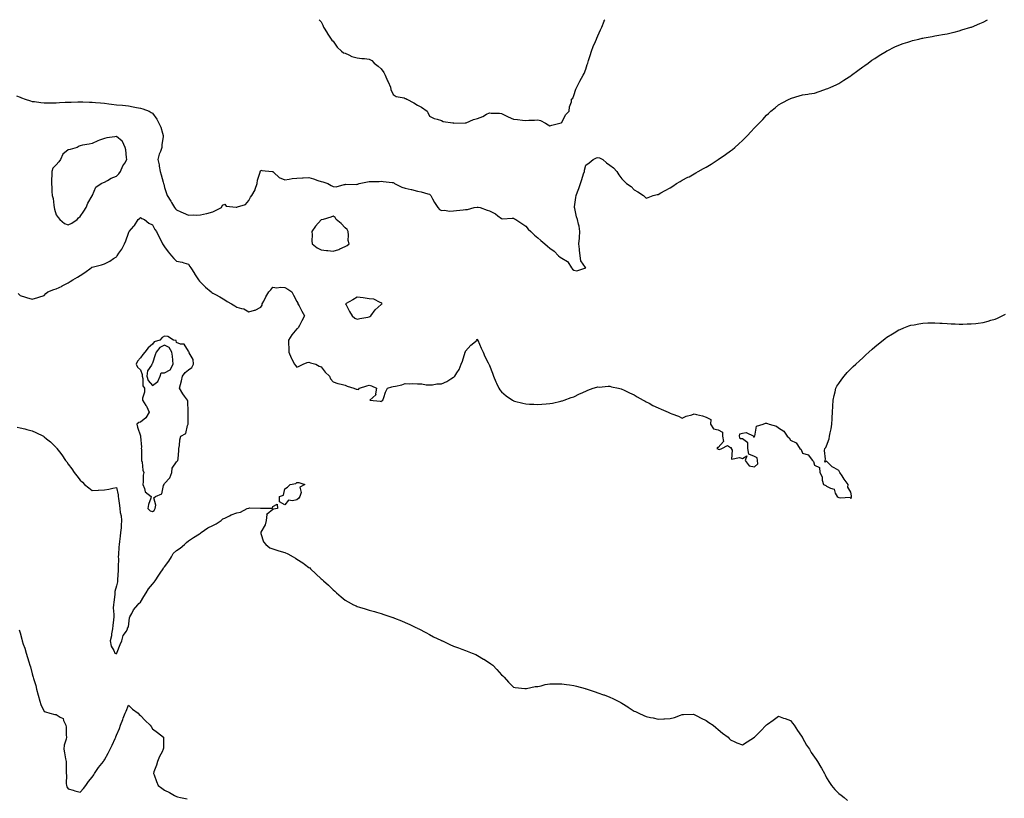
# Model space of a CAD drawing. Units: inches. Extents: x 1000163 to 1002803, y 7197578 to 7200218.
# Drawn here: x 1001408 to 1002226, y 7199571 to 7200218 of the extents above; entities that cross this region are included whole.
import ezdxf

# ---------------------------------------------------------------- set-up
doc = ezdxf.new("R2010")
doc.units = ezdxf.units.IN
doc.header["$MEASUREMENT"] = 0
doc.layers.add('Contour_10007197', color=7, linetype='Continuous', true_color=0x2907c2)

msp = doc.modelspace()

# ---------------------------------------------------------------- linework, layer by layer
at = {"layer": 'Contour_10007197'}
for points in [[(1001405.12, 7200154.85, 3078), (1001408.05, 7200153.54, 3078), (1001409.17, 7200153.03, 3078), (1001412.28, 7200151.92, 3078), (1001416.6, 7200150.47, 3078), (1001418.05, 7200150.12, 3078), (1001420.01, 7200149.97, 3078), (1001425.42, 7200149.28, 3078), (1001428.05, 7200149.07, 3078), (1001438.05, 7200149.07, 3078), (1001440.84, 7200149.13, 3078), (1001445.58, 7200149.46, 3078), (1001448.05, 7200149.52, 3078), (1001450.46, 7200149.52, 3078), (1001455.92, 7200149.79, 3078), (1001458.05, 7200149.77, 3078), (1001460.31, 7200149.67, 3078), (1001465.74, 7200149.62, 3078), (1001468.05, 7200149.46, 3078), (1001470.73, 7200149.24, 3078), (1001474.97, 7200148.83, 3078), (1001478.05, 7200148.56, 3078), (1001481.86, 7200148.11, 3078), (1001483.92, 7200147.78, 3078), (1001488.05, 7200147.37, 3078), (1001493.02, 7200146.88, 3078), (1001493.08, 7200146.88, 3078), (1001498.05, 7200146.45, 3078), (1001501.86, 7200145.73, 3078), (1001504.8, 7200145.16, 3078), (1001508.05, 7200144.54, 3078), (1001510.04, 7200143.91, 3078), (1001515.22, 7200141.92, 3078), (1001517.07, 7200140.94, 3078), (1001518.05, 7200140.38, 3078), (1001521.61, 7200135.49, 3078), (1001523.26, 7200131.92, 3078), (1001524.88, 7200128.74, 3078), (1001526.32, 7200123.66, 3078), (1001526.98, 7200121.92, 3078), (1001526.96, 7200120.83, 3078), (1001525.78, 7200114.19, 3078), (1001525.76, 7200111.92, 3078), (1001524.58, 7200108.44, 3078), (1001523.62, 7200106.35, 3078), (1001522.58, 7200101.92, 3078), (1001523.67, 7200097.55, 3078), (1001523.65, 7200096.31, 3078), (1001524.36, 7200091.92, 3078), (1001525.33, 7200089.21, 3078), (1001526.92, 7200083.05, 3078), (1001527.27, 7200081.92, 3078), (1001527.44, 7200081.31, 3078), (1001528.05, 7200078.58, 3078), (1001529.74, 7200073.6, 3078), (1001530.19, 7200071.92, 3078), (1001533.26, 7200067.13, 3078), (1001533.79, 7200066.18, 3078), (1001536.22, 7200061.92, 3078), (1001537.07, 7200060.94, 3078), (1001538.05, 7200059.97, 3078), (1001541.59, 7200058.38, 3078), (1001543.59, 7200057.45, 3078), (1001548.05, 7200055.61, 3078), (1001551.98, 7200055.85, 3078), (1001554.47, 7200055.49, 3078), (1001558.05, 7200055.83, 3078), (1001563.01, 7200056.88, 3078), (1001563.08, 7200056.88, 3078), (1001568.05, 7200058.4, 3078), (1001570.44, 7200059.54, 3078), (1001575.31, 7200061.92, 3078), (1001576.1, 7200063.87, 3078), (1001578.05, 7200064.73, 3078), (1001579.23, 7200063.11, 3078), (1001587.58, 7200062.39, 3078), (1001588.05, 7200062.19, 3078), (1001588.62, 7200062.49, 3078), (1001595.41, 7200064.56, 3078), (1001598.05, 7200067.9, 3078), (1001599.43, 7200070.55, 3078), (1001600.59, 7200071.92, 3078), (1001603.31, 7200076.65, 3078), (1001603.41, 7200077.27, 3078), (1001604.94, 7200081.92, 3078), (1001605.32, 7200084.65, 3078), (1001607.5, 7200091.37, 3078), (1001607.6, 7200091.92, 3078), (1001607.71, 7200092.25, 3078), (1001608.05, 7200093.01, 3078), (1001608.95, 7200092.82, 3078), (1001617.32, 7200091.92, 3078), (1001617.97, 7200091.84, 3078), (1001618.05, 7200091.84, 3078), (1001618.93, 7200091.04, 3078), (1001623.18, 7200087.04, 3078), (1001628.05, 7200085.06, 3078), (1001631.7, 7200085.57, 3078), (1001634, 7200085.98, 3078), (1001638.05, 7200086.49, 3078), (1001642.79, 7200086.67, 3078), (1001643.3, 7200086.67, 3078), (1001648.05, 7200086.86, 3078), (1001651.91, 7200085.79, 3078), (1001655.52, 7200084.46, 3078), (1001658.05, 7200083.64, 3078), (1001659.53, 7200083.4, 3078), (1001663.8, 7200081.92, 3078), (1001666.53, 7200080.4, 3078), (1001668.05, 7200079.5, 3078), (1001670.73, 7200079.24, 3078), (1001677.3, 7200081.16, 3078), (1001678.05, 7200080.96, 3078), (1001678.52, 7200081.45, 3078), (1001687.13, 7200081, 3078), (1001688.05, 7200081.3, 3078), (1001688.57, 7200081.41, 3078), (1001689.7, 7200081.92, 3078), (1001696.53, 7200083.44, 3078), (1001698.05, 7200083.54, 3078), (1001699.82, 7200083.7, 3078), (1001706.38, 7200083.6, 3078), (1001708.05, 7200083.76, 3078), (1001709.78, 7200083.66, 3078), (1001717.27, 7200082.7, 3078), (1001718.05, 7200082.64, 3078), (1001718.47, 7200082.35, 3078), (1001719.14, 7200081.92, 3078), (1001725.04, 7200078.91, 3078), (1001728.05, 7200078.17, 3078), (1001733, 7200076.98, 3078), (1001733.08, 7200076.96, 3078), (1001738.05, 7200075.59, 3078), (1001741.16, 7200075.03, 3078), (1001746.71, 7200073.25, 3078), (1001748.05, 7200072.94, 3078), (1001748.63, 7200072.51, 3078), (1001749.27, 7200071.92, 3078), (1001750.74, 7200069.22, 3078), (1001752.3, 7200066.16, 3078), (1001755.02, 7200061.92, 3078), (1001756.44, 7200060.32, 3078), (1001758.05, 7200059.63, 3078), (1001760.29, 7200059.67, 3078), (1001765.17, 7200059.05, 3078), (1001768.05, 7200059.09, 3078), (1001770.55, 7200059.42, 3078), (1001776.15, 7200060.01, 3078), (1001778.05, 7200060.26, 3078), (1001779.58, 7200060.38, 3078), (1001785.36, 7200061.92, 3078), (1001787.65, 7200062.31, 3078), (1001788.05, 7200062.37, 3078), (1001788.45, 7200062.31, 3078), (1001790.19, 7200061.92, 3078), (1001795.97, 7200059.85, 3078), (1001798.05, 7200059.36, 3078), (1001802.84, 7200056.71, 3078), (1001804.84, 7200055.14, 3078), (1001808.05, 7200052.74, 3078), (1001808.78, 7200052.66, 3078), (1001816.75, 7200053.21, 3078), (1001818.05, 7200053.11, 3078), (1001818.75, 7200052.62, 3078), (1001819.88, 7200051.92, 3078), (1001824.74, 7200048.6, 3078), (1001828.05, 7200046.41, 3078), (1001830.22, 7200044.09, 3078), (1001832.46, 7200041.92, 3078), (1001835.25, 7200039.11, 3078), (1001838.05, 7200036.67, 3078), (1001840.71, 7200034.58, 3078), (1001844.02, 7200031.92, 3078), (1001846.05, 7200029.93, 3078), (1001848.05, 7200028.25, 3078), (1001851.75, 7200025.61, 3078), (1001855.4, 7200021.92, 3078), (1001856.74, 7200020.61, 3078), (1001858.05, 7200019.77, 3078), (1001862.92, 7200017.06, 3078), (1001863.13, 7200017, 3078), (1001863.19, 7200016.78, 3078), (1001866.07, 7200011.92, 3078), (1001866.99, 7200010.85, 3078), (1001868.05, 7200010.01, 3078), (1001870.54, 7200009.42, 3078), (1001877.93, 7200011.92, 3078), (1001877.85, 7200012.12, 3078), (1001873.79, 7200017.66, 3078), (1001873.29, 7200021.92, 3078), (1001872.63, 7200026.51, 3078), (1001872.73, 7200027.25, 3078), (1001872.31, 7200031.92, 3078), (1001872.71, 7200036.57, 3078), (1001872.82, 7200037.15, 3078), (1001873.14, 7200041.92, 3078), (1001872.56, 7200046.43, 3078), (1001871.95, 7200048.03, 3078), (1001871.14, 7200051.92, 3078), (1001870.34, 7200054.21, 3078), (1001868.78, 7200061.18, 3078), (1001868.58, 7200061.92, 3078), (1001868.63, 7200062.49, 3078), (1001869.79, 7200070.18, 3078), (1001869.93, 7200071.92, 3078), (1001871.09, 7200074.95, 3078), (1001872.29, 7200077.68, 3078), (1001873.6, 7200081.92, 3078), (1001874.8, 7200085.16, 3078), (1001876.17, 7200090.05, 3078), (1001876.78, 7200091.92, 3078), (1001877.03, 7200092.94, 3078), (1001878.05, 7200097.23, 3078), (1001880.8, 7200099.17, 3078), (1001884.03, 7200101.92, 3078), (1001886.76, 7200103.21, 3078), (1001888.05, 7200103.54, 3078), (1001889.28, 7200103.15, 3078), (1001892.07, 7200101.92, 3078), (1001895.31, 7200099.19, 3078), (1001898.05, 7200097.25, 3078), (1001901.01, 7200094.89, 3078), (1001903.71, 7200091.92, 3078), (1001905.34, 7200089.21, 3078), (1001908.05, 7200085.73, 3078), (1001909.99, 7200083.85, 3078), (1001911.81, 7200081.92, 3078), (1001915.54, 7200079.42, 3078), (1001918.05, 7200076.76, 3078), (1001921.16, 7200075.03, 3078), (1001925.83, 7200071.92, 3078), (1001926.93, 7200070.81, 3078), (1001928.05, 7200069.62, 3078), (1001929.69, 7200070.28, 3078), (1001933.99, 7200071.92, 3078), (1001937.23, 7200072.74, 3078), (1001938.05, 7200072.9, 3078), (1001940.24, 7200074.11, 3078), (1001943.86, 7200076.12, 3078), (1001948.05, 7200078.37, 3078), (1001950.23, 7200079.75, 3078), (1001953.33, 7200081.92, 3078), (1001956.26, 7200083.72, 3078), (1001958.05, 7200084.73, 3078), (1001962.84, 7200087.12, 3078), (1001963.73, 7200087.6, 3078), (1001968.05, 7200089.91, 3078), (1001969.32, 7200090.65, 3078), (1001971.31, 7200091.92, 3078), (1001975.72, 7200094.26, 3078), (1001978.05, 7200095.55, 3078), (1001982.03, 7200097.94, 3078), (1001988.05, 7200101.92, 3078), (1001993.96, 7200106, 3078), (1001998.05, 7200109.11, 3078), (1001999.73, 7200110.24, 3078), (1002001.83, 7200111.92, 3078), (1002005.18, 7200114.79, 3078), (1002008.05, 7200117.7, 3078), (1002010.23, 7200119.75, 3078), (1002012.28, 7200121.92, 3078), (1002015.07, 7200124.89, 3078), (1002018.05, 7200128.13, 3078), (1002019.98, 7200129.99, 3078), (1002021.89, 7200131.92, 3078), (1002024.92, 7200135.06, 3078), (1002028.05, 7200138.68, 3078), (1002029.8, 7200140.18, 3078), (1002031.72, 7200141.92, 3078), (1002035.15, 7200144.83, 3078), (1002038.05, 7200147.39, 3078), (1002041.03, 7200148.93, 3078), (1002046.82, 7200151.92, 3078), (1002047.63, 7200152.33, 3078), (1002048.05, 7200152.56, 3078), (1002048.98, 7200152.86, 3078), (1002055.33, 7200154.63, 3078), (1002058.05, 7200155.55, 3078), (1002062.3, 7200156.18, 3078), (1002063.63, 7200156.33, 3078), (1002068.05, 7200157.04, 3078), (1002071.75, 7200158.23, 3078), (1002075.81, 7200159.69, 3078), (1002078.05, 7200160.44, 3078), (1002079.11, 7200160.85, 3078), (1002081.58, 7200161.92, 3078), (1002086.07, 7200163.91, 3078), (1002088.05, 7200164.87, 3078), (1002092.25, 7200167.72, 3078), (1002096.8, 7200170.67, 3078), (1002098.05, 7200171.49, 3078), (1002098.3, 7200171.67, 3078), (1002098.65, 7200171.92, 3078), (1002104.07, 7200175.9, 3078), (1002108.05, 7200178.72, 3078), (1002109.88, 7200180.08, 3078), (1002112.45, 7200181.92, 3078), (1002115.7, 7200184.28, 3078), (1002118.05, 7200185.87, 3078), (1002121.71, 7200188.27, 3078), (1002127.85, 7200191.92, 3078), (1002127.98, 7200192, 3078), (1002128.05, 7200192.04, 3078), (1002128.27, 7200192.13, 3078), (1002134.64, 7200195.32, 3078), (1002138.05, 7200196.86, 3078), (1002141.75, 7200198.23, 3078), (1002145.59, 7200199.46, 3078), (1002148.05, 7200200.3, 3078), (1002149.33, 7200200.63, 3078), (1002154.72, 7200201.92, 3078), (1002157.41, 7200202.56, 3078), (1002158.05, 7200202.7, 3078), (1002158.99, 7200202.86, 3078), (1002165.83, 7200204.15, 3078), (1002168.05, 7200204.48, 3078), (1002171.21, 7200205.08, 3078), (1002174.26, 7200205.71, 3078), (1002178.05, 7200206.37, 3078), (1002182.51, 7200207.45, 3078), (1002183.87, 7200207.74, 3078), (1002188.05, 7200208.7, 3078), (1002190.47, 7200209.5, 3078), (1002197.82, 7200211.69, 3078), (1002198.05, 7200211.76, 3078), (1002198.16, 7200211.8, 3078), (1002198.42, 7200211.92, 3078), (1002205.17, 7200214.79, 3078), (1002208.05, 7200215.9, 3078), (1002211.68, 7200218, 3078)], [(1001656.58, 7200218, 3079), (1001658.05, 7200216.24, 3079), (1001659.5, 7200213.37, 3079), (1001660.2, 7200211.92, 3079), (1001663.08, 7200206.96, 3079), (1001663.26, 7200206.71, 3079), (1001666.57, 7200201.92, 3079), (1001667.14, 7200201.02, 3079), (1001668.05, 7200200.08, 3079), (1001671.43, 7200195.3, 3079), (1001675.08, 7200191.92, 3079), (1001676.72, 7200190.59, 3079), (1001678.05, 7200190.12, 3079), (1001681.08, 7200188.89, 3079), (1001683.66, 7200187.53, 3079), (1001688.05, 7200186.35, 3079), (1001691.86, 7200185.73, 3079), (1001694.18, 7200185.79, 3079), (1001698.05, 7200185.32, 3079), (1001700.27, 7200184.13, 3079), (1001702.27, 7200181.92, 3079), (1001705.43, 7200179.3, 3079), (1001708.05, 7200177.23, 3079), (1001710.25, 7200174.11, 3079), (1001711.45, 7200171.92, 3079), (1001713.26, 7200167.12, 3079), (1001713.68, 7200166.3, 3079), (1001715.69, 7200161.92, 3079), (1001716.05, 7200159.93, 3079), (1001718.05, 7200155.73, 3079), (1001720.37, 7200154.24, 3079), (1001727.01, 7200152.96, 3079), (1001728.05, 7200152.58, 3079), (1001728.53, 7200152.41, 3079), (1001729.32, 7200151.92, 3079), (1001735.01, 7200148.87, 3079), (1001738.05, 7200147.12, 3079), (1001741.45, 7200145.32, 3079), (1001746.33, 7200141.92, 3079), (1001746.89, 7200140.77, 3079), (1001748.05, 7200137.84, 3079), (1001752.01, 7200135.88, 3079), (1001754.64, 7200135.34, 3079), (1001758.05, 7200134.21, 3079), (1001759.61, 7200133.48, 3079), (1001767.62, 7200132.35, 3079), (1001768.05, 7200132.21, 3079), (1001768.26, 7200132.12, 3079), (1001777.68, 7200132.29, 3079), (1001778.05, 7200132.21, 3079), (1001778.49, 7200132.37, 3079), (1001784.83, 7200135.14, 3079), (1001788.05, 7200136.02, 3079), (1001792.32, 7200137.64, 3079), (1001795.62, 7200139.48, 3079), (1001798.05, 7200140.69, 3079), (1001799.5, 7200140.47, 3079), (1001806.42, 7200140.3, 3079), (1001808.05, 7200139.99, 3079), (1001811.92, 7200138.05, 3079), (1001813.36, 7200137.23, 3079), (1001818.05, 7200135.47, 3079), (1001821.24, 7200135.12, 3079), (1001825.3, 7200134.67, 3079), (1001828.05, 7200134.36, 3079), (1001830.63, 7200134.5, 3079), (1001835.41, 7200134.56, 3079), (1001838.05, 7200134.71, 3079), (1001840.49, 7200134.36, 3079), (1001844.61, 7200131.92, 3079), (1001846.79, 7200130.65, 3079), (1001848.05, 7200129.93, 3079), (1001849.66, 7200130.3, 3079), (1001856.41, 7200131.92, 3079), (1001857.54, 7200132.43, 3079), (1001858.05, 7200132.72, 3079), (1001861.13, 7200138.85, 3079), (1001864.23, 7200141.92, 3079), (1001864.34, 7200145.63, 3079), (1001866.02, 7200149.89, 3079), (1001866.14, 7200151.92, 3079), (1001867.09, 7200152.88, 3079), (1001868.05, 7200154.89, 3079), (1001869.75, 7200160.22, 3079), (1001870.42, 7200161.92, 3079), (1001873.08, 7200166.9, 3079), (1001873.15, 7200167.02, 3079), (1001875.86, 7200171.92, 3079), (1001876.55, 7200173.42, 3079), (1001878.05, 7200176.94, 3079), (1001879.25, 7200180.73, 3079), (1001879.59, 7200181.92, 3079), (1001880.34, 7200184.21, 3079), (1001881.62, 7200188.35, 3079), (1001882.84, 7200191.92, 3079), (1001884.24, 7200195.73, 3079), (1001886.1, 7200199.97, 3079), (1001886.89, 7200201.92, 3079), (1001887.24, 7200202.74, 3079), (1001888.05, 7200204.58, 3079), (1001890.29, 7200209.67, 3079), (1001891.2, 7200211.92, 3079), (1001893.2, 7200216.78, 3079), (1001893.37, 7200217.23, 3079), (1001893.67, 7200218, 3079)], [(1001406.57, 7199990.44, 3077), (1001408.05, 7199989.01, 3077), (1001412.44, 7199987.53, 3077), (1001413.35, 7199987.23, 3077), (1001418.05, 7199985.71, 3077), (1001422.72, 7199987.25, 3077), (1001423.68, 7199987.55, 3077), (1001428.05, 7199988.95, 3077), (1001429.52, 7199990.46, 3077), (1001431.17, 7199991.92, 3077), (1001436.11, 7199993.85, 3077), (1001438.05, 7199994.34, 3077), (1001442.92, 7199996.78, 3077), (1001443.09, 7199996.88, 3077), (1001448.05, 7199999.4, 3077), (1001449.57, 7200000.4, 3077), (1001451.77, 7200001.92, 3077), (1001455.76, 7200004.21, 3077), (1001458.05, 7200005.57, 3077), (1001461.93, 7200008.03, 3077), (1001467.02, 7200011.92, 3077), (1001467.63, 7200012.33, 3077), (1001468.05, 7200012.55, 3077), (1001468.94, 7200012.8, 3077), (1001475.63, 7200014.34, 3077), (1001478.05, 7200015.18, 3077), (1001482.59, 7200017.37, 3077), (1001485.66, 7200019.54, 3077), (1001488.05, 7200021.08, 3077), (1001488.47, 7200021.51, 3077), (1001488.81, 7200021.92, 3077), (1001490.1, 7200023.97, 3077), (1001492.47, 7200027.51, 3077), (1001494.67, 7200031.92, 3077), (1001495.78, 7200034.19, 3077), (1001498.05, 7200040.63, 3077), (1001498.48, 7200041.49, 3077), (1001498.75, 7200041.92, 3077), (1001502.67, 7200046.53, 3077), (1001503.02, 7200046.94, 3077), (1001506.27, 7200051.92, 3077), (1001507.2, 7200052.78, 3077), (1001508.05, 7200053.72, 3077), (1001509.11, 7200052.97, 3077), (1001511.31, 7200051.92, 3077), (1001515.1, 7200048.97, 3077), (1001518.05, 7200047.66, 3077), (1001519.88, 7200043.76, 3077), (1001521.26, 7200041.92, 3077), (1001523.51, 7200037.37, 3077), (1001524.58, 7200035.38, 3077), (1001526.41, 7200031.92, 3077), (1001526.99, 7200030.87, 3077), (1001528.05, 7200029.32, 3077), (1001531.18, 7200025.06, 3077), (1001533.86, 7200021.92, 3077), (1001535.69, 7200019.56, 3077), (1001538.05, 7200017.43, 3077), (1001542.63, 7200016.49, 3077), (1001544.02, 7200015.96, 3077), (1001548.05, 7200014.83, 3077), (1001549.17, 7200013.05, 3077), (1001549.93, 7200011.92, 3077), (1001552.86, 7200007.12, 3077), (1001553, 7200006.88, 3077), (1001556.28, 7200001.92, 3077), (1001557.01, 7200000.88, 3077), (1001558.05, 7199999.87, 3077), (1001562.01, 7199995.87, 3077), (1001566.69, 7199991.92, 3077), (1001567.42, 7199991.28, 3077), (1001568.05, 7199990.94, 3077), (1001570.31, 7199989.67, 3077), (1001573.87, 7199987.74, 3077), (1001578.05, 7199985.16, 3077), (1001580.05, 7199983.93, 3077), (1001583.8, 7199981.92, 3077), (1001586.36, 7199980.22, 3077), (1001588.05, 7199979.24, 3077), (1001591.99, 7199977.97, 3077), (1001593.86, 7199977.72, 3077), (1001598.05, 7199975.32, 3077), (1001602.77, 7199976.63, 3077), (1001603.3, 7199976.67, 3077), (1001608.05, 7199979.13, 3077), (1001609.06, 7199980.9, 3077), (1001609.13, 7199981.92, 3077), (1001610.4, 7199984.28, 3077), (1001612.2, 7199987.78, 3077), (1001614.72, 7199991.92, 3077), (1001616.35, 7199993.62, 3077), (1001618.05, 7199995.71, 3077), (1001621.37, 7199995.24, 3077), (1001624.25, 7199995.73, 3077), (1001628.05, 7199995.4, 3077), (1001630.37, 7199994.24, 3077), (1001633.82, 7199991.92, 3077), (1001635.22, 7199989.09, 3077), (1001638.05, 7199983.91, 3077), (1001638.65, 7199982.53, 3077), (1001638.86, 7199981.92, 3077), (1001639.79, 7199980.18, 3077), (1001642.04, 7199975.92, 3077), (1001644.24, 7199971.92, 3077), (1001642.18, 7199967.8, 3077), (1001640.05, 7199963.91, 3077), (1001638.98, 7199961.92, 3077), (1001638.47, 7199961.49, 3077), (1001638.05, 7199961.26, 3077), (1001633.87, 7199956.1, 3077), (1001630.97, 7199951.92, 3077), (1001630.94, 7199949.03, 3077), (1001631.21, 7199945.08, 3077), (1001631.19, 7199941.92, 3077), (1001633.14, 7199937.02, 3077), (1001633.43, 7199936.53, 3077), (1001635.98, 7199931.92, 3077), (1001636.87, 7199930.75, 3077), (1001638.05, 7199929.46, 3077), (1001639.9, 7199930.06, 3077), (1001643.13, 7199931.92, 3077), (1001646.61, 7199933.37, 3077), (1001648.05, 7199933.54, 3077), (1001649.2, 7199933.07, 3077), (1001653.62, 7199931.92, 3077), (1001656.43, 7199930.3, 3077), (1001658.05, 7199929.56, 3077), (1001661.36, 7199925.24, 3077), (1001664.97, 7199921.92, 3077), (1001665.86, 7199919.73, 3077), (1001668.05, 7199917.19, 3077), (1001671.95, 7199915.81, 3077), (1001674.66, 7199915.3, 3077), (1001678.05, 7199914.38, 3077), (1001679.69, 7199913.56, 3077), (1001685.43, 7199911.92, 3077), (1001687.34, 7199911.22, 3077), (1001688.05, 7199910.98, 3077), (1001689.24, 7199910.73, 3077), (1001689.99, 7199911.92, 3077), (1001696.07, 7199913.89, 3077), (1001698.05, 7199914.5, 3077), (1001700.08, 7199913.95, 3077), (1001704.04, 7199911.92, 3077), (1001703.28, 7199907.15, 3077), (1001703.7, 7199906.28, 3077), (1001698.53, 7199901.92, 3077), (1001707.19, 7199901.06, 3077), (1001708.05, 7199900.75, 3077), (1001708.64, 7199901.33, 3077), (1001709.34, 7199901.92, 3077), (1001710.18, 7199904.05, 3077), (1001711.52, 7199908.46, 3077), (1001713.33, 7199911.92, 3077), (1001716.85, 7199913.11, 3077), (1001718.05, 7199913.17, 3077), (1001719.79, 7199913.66, 3077), (1001725.19, 7199914.79, 3077), (1001728.05, 7199915.83, 3077), (1001731.68, 7199915.55, 3077), (1001734.14, 7199915.83, 3077), (1001738.05, 7199915.63, 3077), (1001741.77, 7199915.65, 3077), (1001745.38, 7199914.6, 3077), (1001748.05, 7199914.63, 3077), (1001750.75, 7199914.62, 3077), (1001754.34, 7199915.63, 3077), (1001758.05, 7199915.63, 3077), (1001762.62, 7199917.35, 3077), (1001765.74, 7199919.62, 3077), (1001768.05, 7199921.06, 3077), (1001768.63, 7199921.35, 3077), (1001769.11, 7199921.92, 3077), (1001770.9, 7199924.77, 3077), (1001772.67, 7199927.29, 3077), (1001774.59, 7199931.92, 3077), (1001775.51, 7199934.46, 3077), (1001777.86, 7199941.72, 3077), (1001777.92, 7199941.92, 3077), (1001777.93, 7199942.04, 3077), (1001778.05, 7199942.66, 3077), (1001782.42, 7199947.55, 3077), (1001787.7, 7199951.92, 3077), (1001787.34, 7199952.64, 3077), (1001788.05, 7199952.27, 3077), (1001788.12, 7199952, 3077), (1001788.15, 7199951.92, 3077), (1001788.25, 7199951.72, 3077), (1001791.16, 7199945.03, 3077), (1001792.8, 7199941.92, 3077), (1001794.25, 7199938.13, 3077), (1001797.02, 7199932.96, 3077), (1001797.51, 7199931.92, 3077), (1001797.68, 7199931.55, 3077), (1001798.05, 7199930.65, 3077), (1001800.39, 7199924.26, 3077), (1001801.45, 7199921.92, 3077), (1001803.28, 7199917.15, 3077), (1001803.78, 7199916.18, 3077), (1001805.77, 7199911.92, 3077), (1001806.63, 7199910.51, 3077), (1001808.05, 7199908.78, 3077), (1001811.76, 7199905.63, 3077), (1001817.05, 7199901.92, 3077), (1001817.68, 7199901.55, 3077), (1001818.05, 7199901.39, 3077), (1001818.75, 7199901.22, 3077), (1001825.67, 7199899.54, 3077), (1001828.05, 7199898.99, 3077), (1001831.22, 7199898.76, 3077), (1001834.7, 7199898.58, 3077), (1001838.05, 7199898.29, 3077), (1001841.47, 7199898.5, 3077), (1001845.11, 7199898.97, 3077), (1001848.05, 7199899.17, 3077), (1001850.39, 7199899.58, 3077), (1001857.25, 7199901.12, 3077), (1001858.05, 7199901.26, 3077), (1001858.57, 7199901.39, 3077), (1001860.15, 7199901.92, 3077), (1001865.94, 7199904.03, 3077), (1001868.05, 7199904.83, 3077), (1001872.88, 7199907.08, 3077), (1001873.5, 7199907.37, 3077), (1001878.05, 7199909.52, 3077), (1001879.66, 7199910.3, 3077), (1001884.08, 7199911.92, 3077), (1001887.2, 7199912.78, 3077), (1001888.05, 7199912.9, 3077), (1001889.02, 7199912.88, 3077), (1001896.46, 7199913.52, 3077), (1001898.05, 7199913.5, 3077), (1001899.23, 7199913.11, 3077), (1001905.02, 7199911.92, 3077), (1001907.42, 7199911.3, 3077), (1001908.05, 7199911.22, 3077), (1001909.41, 7199910.57, 3077), (1001914.17, 7199908.03, 3077), (1001918.05, 7199906.39, 3077), (1001920.79, 7199904.67, 3077), (1001925.72, 7199901.92, 3077), (1001927.18, 7199901.06, 3077), (1001928.05, 7199900.67, 3077), (1001930.65, 7199899.32, 3077), (1001933.75, 7199897.62, 3077), (1001938.05, 7199895.57, 3077), (1001940.69, 7199894.56, 3077), (1001946.32, 7199891.92, 3077), (1001947.49, 7199891.35, 3077), (1001948.05, 7199891.1, 3077), (1001949.44, 7199890.53, 3077), (1001954.87, 7199888.74, 3077), (1001958.05, 7199887.06, 3077), (1001961.42, 7199888.56, 3077), (1001965.93, 7199889.79, 3077), (1001968.05, 7199890.53, 3077), (1001969.95, 7199890.03, 3077), (1001974.97, 7199888.85, 3077), (1001978.05, 7199887.96, 3077), (1001981.95, 7199885.81, 3077), (1001981.67, 7199881.92, 3077), (1001984.19, 7199878.07, 3077), (1001988.05, 7199877.29, 3077), (1001991.49, 7199875.36, 3077), (1001991.59, 7199871.92, 3077), (1001992.27, 7199867.7, 3077), (1001988.05, 7199862.55, 3077), (1001987.42, 7199862.55, 3077), (1001986.92, 7199861.92, 3077), (1001987.66, 7199861.53, 3077), (1001988.05, 7199861.14, 3077), (1001989.12, 7199860.85, 3077), (1001991.01, 7199861.92, 3077), (1001995.74, 7199864.24, 3077), (1001998.05, 7199862.72, 3077), (1001998.86, 7199862.74, 3077), (1001998.74, 7199861.92, 3077), (1001999.52, 7199860.46, 3077), (1001999.03, 7199852.9, 3077), (1002005.58, 7199854.4, 3077), (1002008.05, 7199853.4, 3077), (1002011.76, 7199855.63, 3077), (1002010.4, 7199851.92, 3077), (1002013.59, 7199847.47, 3077), (1002018.05, 7199846.65, 3077), (1002020.8, 7199849.17, 3077), (1002020.56, 7199851.92, 3077), (1002020.27, 7199854.13, 3077), (1002018.05, 7199855.22, 3077), (1002013.3, 7199857.17, 3077), (1002012.71, 7199861.92, 3077), (1002012.61, 7199866.49, 3077), (1002008.05, 7199869.93, 3077), (1002006.09, 7199869.95, 3077), (1002005.79, 7199871.92, 3077), (1002005.98, 7199873.99, 3077), (1002008.05, 7199874.42, 3077), (1002011.08, 7199874.95, 3077), (1002017.53, 7199871.92, 3077), (1002017.42, 7199871.3, 3077), (1002018.05, 7199871.8, 3077), (1002018.14, 7199871.82, 3077), (1002018.16, 7199871.92, 3077), (1002018.28, 7199872.15, 3077), (1002019.72, 7199880.26, 3077), (1002025.34, 7199881.92, 3077), (1002027.22, 7199882.74, 3077), (1002028.05, 7199882.94, 3077), (1002028.81, 7199882.68, 3077), (1002030.23, 7199881.92, 3077), (1002036.43, 7199880.3, 3077), (1002038.05, 7199879.07, 3077), (1002042.37, 7199876.24, 3077), (1002045.22, 7199871.92, 3077), (1002046.87, 7199870.73, 3077), (1002048.05, 7199868.72, 3077), (1002052.61, 7199866.49, 3077), (1002055.87, 7199861.92, 3077), (1002056.99, 7199860.85, 3077), (1002058.05, 7199857.82, 3077), (1002062.7, 7199856.57, 3077), (1002066.3, 7199851.92, 3077), (1002067.24, 7199851.1, 3077), (1002068.05, 7199847.92, 3077), (1002072.16, 7199846.04, 3077), (1002072.34, 7199841.92, 3077), (1002074.44, 7199838.31, 3077), (1002074.44, 7199835.53, 3077), (1002075.38, 7199831.92, 3077), (1002077.27, 7199831.14, 3077), (1002078.05, 7199830.49, 3077), (1002081.19, 7199828.78, 3077), (1002084.25, 7199828.11, 3077), (1002085.18, 7199824.79, 3077), (1002086.89, 7199821.92, 3077), (1002087.59, 7199821.47, 3077), (1002088.05, 7199821.14, 3077), (1002089.25, 7199820.71, 3077), (1002097.52, 7199821.39, 3077), (1002098.05, 7199820.34, 3077), (1002098.68, 7199821.28, 3077), (1002098.79, 7199821.92, 3077), (1002098.63, 7199822.49, 3077), (1002098.05, 7199825.63, 3077), (1002095.78, 7199829.65, 3077), (1002095.94, 7199831.92, 3077), (1002092.55, 7199836.43, 3077), (1002090.99, 7199838.97, 3077), (1002089.1, 7199841.92, 3077), (1002088.68, 7199842.55, 3077), (1002088.05, 7199843.44, 3077), (1002084.35, 7199845.63, 3077), (1002082.58, 7199846.45, 3077), (1002078.05, 7199851.24, 3077), (1002076.49, 7199850.36, 3077), (1002076.77, 7199851.92, 3077), (1002077.09, 7199852.88, 3077), (1002076.23, 7199860.1, 3077), (1002076.47, 7199861.92, 3077), (1002077.38, 7199862.6, 3077), (1002078.05, 7199864.03, 3077), (1002080.06, 7199869.91, 3077), (1002080.47, 7199871.92, 3077), (1002080.97, 7199874.85, 3077), (1002081.78, 7199878.19, 3077), (1002082.33, 7199881.92, 3077), (1002082.57, 7199886.43, 3077), (1002082.62, 7199887.35, 3077), (1002082.83, 7199891.92, 3077), (1002083.09, 7199896.88, 3077), (1002083.1, 7199896.98, 3077), (1002083.34, 7199901.92, 3077), (1002084.16, 7199905.81, 3077), (1002085.02, 7199908.89, 3077), (1002085.76, 7199911.92, 3077), (1002086.54, 7199913.44, 3077), (1002088.05, 7199915.79, 3077), (1002090.55, 7199919.42, 3077), (1002092.52, 7199921.92, 3077), (1002095.15, 7199924.81, 3077), (1002098.05, 7199927.84, 3077), (1002100.09, 7199929.87, 3077), (1002102.22, 7199931.92, 3077), (1002105.26, 7199934.71, 3077), (1002108.05, 7199937.25, 3077), (1002110.5, 7199939.48, 3077), (1002113.16, 7199941.92, 3077), (1002115.74, 7199944.22, 3077), (1002118.05, 7199946.22, 3077), (1002121.17, 7199948.8, 3077), (1002125.02, 7199951.92, 3077), (1002126.72, 7199953.25, 3077), (1002128.05, 7199954.26, 3077), (1002132.79, 7199957.17, 3077), (1002134.05, 7199957.92, 3077), (1002138.05, 7199960.3, 3077), (1002139.2, 7199960.77, 3077), (1002142.17, 7199961.92, 3077), (1002146.41, 7199963.56, 3077), (1002148.05, 7199964.19, 3077), (1002150.79, 7199964.65, 3077), (1002154.62, 7199965.36, 3077), (1002158.05, 7199965.96, 3077), (1002162.19, 7199966.06, 3077), (1002163.87, 7199966.1, 3077), (1002168.05, 7199966.16, 3077), (1002172.05, 7199965.92, 3077), (1002174.14, 7199965.83, 3077), (1002178.05, 7199965.61, 3077), (1002181.56, 7199965.42, 3077), (1002184.68, 7199965.3, 3077), (1002188.05, 7199965.12, 3077), (1002191.27, 7199965.14, 3077), (1002194.73, 7199965.24, 3077), (1002198.05, 7199965.28, 3077), (1002201.88, 7199965.75, 3077), (1002203.96, 7199966, 3077), (1002208.05, 7199966.53, 3077), (1002212.29, 7199967.68, 3077), (1002214.41, 7199968.27, 3077), (1002218.05, 7199969.24, 3077), (1002219.92, 7199970.05, 3077), (1002223.98, 7199971.92, 3077), (1002226.61, 7199973.35, 3077)], [(1001405.57, 7199879.44, 3076), (1001408.05, 7199879.07, 3076), (1001411.9, 7199878.07, 3076), (1001413.77, 7199877.64, 3076), (1001418.05, 7199876.47, 3076), (1001421.18, 7199875.05, 3076), (1001427.41, 7199871.92, 3076), (1001427.83, 7199871.69, 3076), (1001428.05, 7199871.55, 3076), (1001430.12, 7199869.85, 3076), (1001433.36, 7199867.23, 3076), (1001438.05, 7199862.68, 3076), (1001438.43, 7199862.29, 3076), (1001438.72, 7199861.92, 3076), (1001440.89, 7199859.09, 3076), (1001442.79, 7199856.65, 3076), (1001445.82, 7199851.92, 3076), (1001446.79, 7199850.67, 3076), (1001448.05, 7199848.83, 3076), (1001451.01, 7199844.89, 3076), (1001452.86, 7199841.92, 3076), (1001455.28, 7199839.15, 3076), (1001458.05, 7199835.46, 3076), (1001459.89, 7199833.76, 3076), (1001461.58, 7199831.92, 3076), (1001465.27, 7199829.15, 3076), (1001468.05, 7199826.82, 3076), (1001472.88, 7199827.1, 3076), (1001473.32, 7199827.19, 3076), (1001478.05, 7199827.55, 3076), (1001481.86, 7199828.11, 3076), (1001485.03, 7199828.89, 3076), (1001488.05, 7199829.46, 3076), (1001489.47, 7199823.35, 3076), (1001489.59, 7199821.92, 3076), (1001489.7, 7199820.28, 3076), (1001490.68, 7199814.56, 3076), (1001490.81, 7199811.92, 3076), (1001491.32, 7199808.66, 3076), (1001491.92, 7199805.79, 3076), (1001492.44, 7199801.92, 3076), (1001491.94, 7199798.03, 3076), (1001491.93, 7199795.79, 3076), (1001491.52, 7199791.92, 3076), (1001491.11, 7199788.87, 3076), (1001490.64, 7199784.52, 3076), (1001490.31, 7199781.92, 3076), (1001490.17, 7199779.81, 3076), (1001489.77, 7199773.64, 3076), (1001489.65, 7199771.92, 3076), (1001489.72, 7199770.24, 3076), (1001489.52, 7199763.4, 3076), (1001489.6, 7199761.92, 3076), (1001489.57, 7199760.4, 3076), (1001489.09, 7199752.96, 3076), (1001489.07, 7199751.92, 3076), (1001488.99, 7199750.98, 3076), (1001488.05, 7199747.74, 3076), (1001486.9, 7199743.07, 3076), (1001486.81, 7199741.92, 3076), (1001486.64, 7199740.51, 3076), (1001485.87, 7199734.09, 3076), (1001485.64, 7199731.92, 3076), (1001485.48, 7199729.36, 3076), (1001486.03, 7199723.93, 3076), (1001485.86, 7199721.92, 3076), (1001485.54, 7199719.4, 3076), (1001485.14, 7199714.83, 3076), (1001484.72, 7199711.92, 3076), (1001483.99, 7199707.86, 3076), (1001483.87, 7199706.1, 3076), (1001482.86, 7199701.92, 3076), (1001483.62, 7199697.49, 3076), (1001485.96, 7199694.01, 3076), (1001486.85, 7199691.92, 3076), (1001487.51, 7199691.39, 3076), (1001488.05, 7199691.3, 3076), (1001488.26, 7199691.72, 3076), (1001488.4, 7199691.92, 3076), (1001488.66, 7199692.53, 3076), (1001491.06, 7199698.91, 3076), (1001492.56, 7199701.92, 3076), (1001493.57, 7199706.41, 3076), (1001496.32, 7199710.18, 3076), (1001497.25, 7199711.92, 3076), (1001497.33, 7199712.64, 3076), (1001498.05, 7199713.64, 3076), (1001498.97, 7199721, 3076), (1001499.2, 7199721.92, 3076), (1001500.78, 7199724.65, 3076), (1001502.3, 7199727.66, 3076), (1001505.88, 7199731.92, 3076), (1001506.82, 7199733.15, 3076), (1001508.05, 7199734.19, 3076), (1001510.98, 7199738.99, 3076), (1001512.83, 7199741.92, 3076), (1001514.71, 7199745.26, 3076), (1001518.05, 7199749.05, 3076), (1001519.34, 7199750.63, 3076), (1001520.25, 7199751.92, 3076), (1001523.35, 7199756.63, 3076), (1001524.5, 7199758.37, 3076), (1001526.83, 7199761.92, 3076), (1001527.28, 7199762.68, 3076), (1001528.05, 7199763.42, 3076), (1001531.67, 7199768.29, 3076), (1001533.77, 7199771.92, 3076), (1001535.35, 7199774.62, 3076), (1001538.05, 7199776.96, 3076), (1001541.06, 7199778.91, 3076), (1001544.65, 7199781.92, 3076), (1001546.31, 7199783.66, 3076), (1001548.05, 7199785.01, 3076), (1001552.2, 7199787.78, 3076), (1001557.04, 7199790.9, 3076), (1001558.05, 7199791.57, 3076), (1001558.3, 7199791.67, 3076), (1001558.57, 7199791.92, 3076), (1001564.06, 7199795.9, 3076), (1001568.05, 7199797.88, 3076), (1001570.88, 7199799.09, 3076), (1001575.09, 7199801.92, 3076), (1001576.61, 7199803.35, 3076), (1001578.05, 7199804.03, 3076), (1001582.02, 7199805.88, 3076), (1001583.37, 7199806.61, 3076), (1001588.05, 7199808.37, 3076), (1001591.18, 7199808.8, 3076), (1001596.72, 7199811.92, 3076), (1001597.7, 7199812.27, 3076), (1001598.05, 7199812.33, 3076), (1001598.58, 7199812.45, 3076), (1001607.87, 7199812.1, 3076), (1001608.05, 7199812.17, 3076), (1001608.48, 7199812.35, 3076), (1001617.61, 7199812.37, 3076), (1001618.05, 7199813.66, 3076), (1001621.66, 7199815.53, 3076), (1001621.88, 7199811.92, 3076), (1001618.54, 7199811.43, 3076), (1001618.05, 7199811.22, 3076), (1001613.41, 7199807.27, 3076), (1001612.68, 7199807.29, 3076), (1001613.01, 7199806.88, 3076), (1001612.59, 7199801.92, 3076), (1001611.53, 7199798.44, 3076), (1001608.05, 7199792.19, 3076), (1001607.96, 7199792, 3076), (1001607.95, 7199791.92, 3076), (1001607.93, 7199791.8, 3076), (1001608.05, 7199791.2, 3076), (1001610.35, 7199784.22, 3076), (1001612.31, 7199781.92, 3076), (1001615.46, 7199779.34, 3076), (1001618.05, 7199778.38, 3076), (1001623.05, 7199776.92, 3076), (1001628.05, 7199775.3, 3076), (1001630.41, 7199774.28, 3076), (1001634.92, 7199771.92, 3076), (1001636.8, 7199770.67, 3076), (1001638.05, 7199769.79, 3076), (1001642.86, 7199766.72, 3076), (1001644.34, 7199765.63, 3076), (1001648.05, 7199762.94, 3076), (1001648.65, 7199762.53, 3076), (1001649.36, 7199761.92, 3076), (1001653.82, 7199757.7, 3076), (1001658.05, 7199753.56, 3076), (1001658.99, 7199752.86, 3076), (1001660.08, 7199751.92, 3076), (1001664.32, 7199748.19, 3076), (1001668.05, 7199744.4, 3076), (1001669.41, 7199743.27, 3076), (1001670.79, 7199741.92, 3076), (1001674.79, 7199738.66, 3076), (1001678.05, 7199735.9, 3076), (1001680.65, 7199734.52, 3076), (1001685.13, 7199731.92, 3076), (1001687.16, 7199731.04, 3076), (1001688.05, 7199730.65, 3076), (1001689.9, 7199730.08, 3076), (1001694.8, 7199728.68, 3076), (1001698.05, 7199727.58, 3076), (1001702.51, 7199726.37, 3076), (1001704.08, 7199725.88, 3076), (1001708.05, 7199724.71, 3076), (1001710.14, 7199724.01, 3076), (1001716.11, 7199721.92, 3076), (1001717.59, 7199721.45, 3076), (1001718.05, 7199721.3, 3076), (1001719.09, 7199720.88, 3076), (1001724.81, 7199718.68, 3076), (1001728.05, 7199717.37, 3076), (1001731.79, 7199715.67, 3076), (1001736.83, 7199713.15, 3076), (1001738.05, 7199712.55, 3076), (1001738.48, 7199712.35, 3076), (1001739.36, 7199711.92, 3076), (1001745.04, 7199708.91, 3076), (1001748.05, 7199707.19, 3076), (1001751.56, 7199705.42, 3076), (1001757.46, 7199702.51, 3076), (1001758.05, 7199702.21, 3076), (1001758.26, 7199702.13, 3076), (1001758.86, 7199701.92, 3076), (1001765.17, 7199699.05, 3076), (1001768.05, 7199697.64, 3076), (1001772.23, 7199696.1, 3076), (1001774.92, 7199695.05, 3076), (1001778.05, 7199693.89, 3076), (1001779.47, 7199693.35, 3076), (1001783.61, 7199691.92, 3076), (1001786.68, 7199690.55, 3076), (1001788.05, 7199689.83, 3076), (1001792.98, 7199686.86, 3076), (1001793.3, 7199686.67, 3076), (1001798.05, 7199683.85, 3076), (1001799.18, 7199683.05, 3076), (1001800.84, 7199681.92, 3076), (1001804.22, 7199678.09, 3076), (1001808.05, 7199673.89, 3076), (1001809.04, 7199672.9, 3076), (1001810.16, 7199671.92, 3076), (1001813.72, 7199667.58, 3076), (1001818.05, 7199663.58, 3076), (1001819.3, 7199663.17, 3076), (1001827.41, 7199662.56, 3076), (1001828.05, 7199662.43, 3076), (1001828.59, 7199662.47, 3076), (1001835.89, 7199664.07, 3076), (1001838.05, 7199664.21, 3076), (1001840.89, 7199664.75, 3076), (1001844.27, 7199665.71, 3076), (1001848.05, 7199666.3, 3076), (1001852.45, 7199666.31, 3076), (1001853.56, 7199666.41, 3076), (1001858.05, 7199666.41, 3076), (1001861.91, 7199665.79, 3076), (1001864.49, 7199665.47, 3076), (1001868.05, 7199664.93, 3076), (1001870.37, 7199664.24, 3076), (1001877.53, 7199662.45, 3076), (1001878.05, 7199662.29, 3076), (1001878.32, 7199662.19, 3076), (1001879.14, 7199661.92, 3076), (1001885.74, 7199659.6, 3076), (1001888.05, 7199658.97, 3076), (1001892.72, 7199657.25, 3076), (1001893.21, 7199657.08, 3076), (1001898.05, 7199655.22, 3076), (1001900.34, 7199654.21, 3076), (1001904.97, 7199651.92, 3076), (1001906.95, 7199650.83, 3076), (1001908.05, 7199650.16, 3076), (1001912.87, 7199647.1, 3076), (1001913.09, 7199646.96, 3076), (1001918.05, 7199643.72, 3076), (1001919.32, 7199643.19, 3076), (1001922, 7199641.92, 3076), (1001926.15, 7199640.03, 3076), (1001928.05, 7199639.05, 3076), (1001931.69, 7199638.27, 3076), (1001934.07, 7199637.94, 3076), (1001938.05, 7199636.88, 3076), (1001942.83, 7199637.15, 3076), (1001943.39, 7199637.25, 3076), (1001948.05, 7199637.47, 3076), (1001951.64, 7199638.33, 3076), (1001956.53, 7199640.4, 3076), (1001958.05, 7199640.87, 3076), (1001959.11, 7199640.87, 3076), (1001967.11, 7199640.98, 3076), (1001968.05, 7199640.92, 3076), (1001970.19, 7199639.77, 3076), (1001973.82, 7199637.68, 3076), (1001978.05, 7199635.73, 3076), (1001980.23, 7199634.09, 3076), (1001983.79, 7199631.92, 3076), (1001986.05, 7199629.93, 3076), (1001988.05, 7199628.46, 3076), (1001991.57, 7199625.44, 3076), (1001996.14, 7199621.92, 3076), (1001997.01, 7199620.87, 3076), (1001998.05, 7199619.83, 3076), (1002001.8, 7199618.17, 3076), (1002003.47, 7199617.33, 3076), (1002008.05, 7199615.57, 3076), (1002011.89, 7199618.09, 3076), (1002018.05, 7199621.92, 3076), (1002023.05, 7199626.92, 3076), (1002027.73, 7199631.92, 3076), (1002027.89, 7199632.08, 3076), (1002028.05, 7199632.23, 3076), (1002029.05, 7199632.92, 3076), (1002033.75, 7199636.22, 3076), (1002038.05, 7199639.34, 3076), (1002042.09, 7199637.88, 3076), (1002043.52, 7199637.39, 3076), (1002048.05, 7199635.92, 3076), (1002049.81, 7199633.68, 3076), (1002051.01, 7199631.92, 3076), (1002053.74, 7199627.62, 3076), (1002057.22, 7199622.76, 3076), (1002057.8, 7199621.92, 3076), (1002057.88, 7199621.76, 3076), (1002058.05, 7199621.53, 3076), (1002061.43, 7199615.3, 3076), (1002063.73, 7199611.92, 3076), (1002065.3, 7199609.17, 3076), (1002068.05, 7199605.38, 3076), (1002069.48, 7199603.35, 3076), (1002070.58, 7199601.92, 3076), (1002073.22, 7199597.08, 3076), (1002073.76, 7199596.2, 3076), (1002076.38, 7199591.92, 3076), (1002076.85, 7199590.73, 3076), (1002078.05, 7199588.29, 3076), (1002080.34, 7199584.21, 3076), (1002082.01, 7199581.92, 3076), (1002084.72, 7199578.58, 3076), (1002088.05, 7199575.26, 3076), (1002090, 7199573.87, 3076), (1002092.49, 7199571.92, 3076), (1002095.42, 7199569.28, 3076)], [(1001407.36, 7199711.22, 3075), (1001408.05, 7199708.66, 3075), (1001409.5, 7199703.37, 3075), (1001409.76, 7199701.92, 3075), (1001410.63, 7199699.34, 3075), (1001411.94, 7199695.81, 3075), (1001413.11, 7199691.92, 3075), (1001414.35, 7199688.21, 3075), (1001415.4, 7199684.58, 3075), (1001416.24, 7199681.92, 3075), (1001416.65, 7199680.51, 3075), (1001418.05, 7199674.63, 3075), (1001418.78, 7199672.64, 3075), (1001419, 7199671.92, 3075), (1001419.28, 7199670.69, 3075), (1001421.14, 7199665.01, 3075), (1001421.69, 7199661.92, 3075), (1001423.06, 7199656.94, 3075), (1001423.07, 7199656.9, 3075), (1001424.36, 7199651.92, 3075), (1001425.37, 7199649.24, 3075), (1001428.05, 7199643.25, 3075), (1001429.08, 7199642.94, 3075), (1001432.77, 7199641.92, 3075), (1001437.01, 7199640.87, 3075), (1001438.05, 7199640.81, 3075), (1001441.41, 7199638.56, 3075), (1001443.72, 7199637.6, 3075), (1001444.03, 7199635.94, 3075), (1001446.05, 7199631.92, 3075), (1001446.44, 7199630.32, 3075), (1001446.24, 7199623.72, 3075), (1001446.53, 7199621.92, 3075), (1001446.34, 7199620.22, 3075), (1001444.66, 7199615.32, 3075), (1001444.46, 7199611.92, 3075), (1001444.99, 7199608.87, 3075), (1001445.89, 7199604.07, 3075), (1001446.28, 7199601.92, 3075), (1001446.34, 7199600.22, 3075), (1001446.31, 7199593.66, 3075), (1001446.37, 7199591.92, 3075), (1001446.52, 7199590.38, 3075), (1001446.43, 7199583.54, 3075), (1001446.56, 7199581.92, 3075), (1001447, 7199580.87, 3075), (1001448.05, 7199579.03, 3075), (1001452.07, 7199577.9, 3075), (1001453.46, 7199577.33, 3075), (1001458.05, 7199576.41, 3075), (1001460.68, 7199579.28, 3075), (1001462.76, 7199581.92, 3075), (1001464.78, 7199585.2, 3075), (1001468.05, 7199588.81, 3075), (1001469.37, 7199590.61, 3075), (1001470, 7199591.92, 3075), (1001473.26, 7199596.71, 3075), (1001474.67, 7199598.54, 3075), (1001477.22, 7199601.92, 3075), (1001477.57, 7199602.39, 3075), (1001478.05, 7199603.19, 3075), (1001481.32, 7199608.64, 3075), (1001482.93, 7199611.92, 3075), (1001484.66, 7199615.3, 3075), (1001487.02, 7199620.9, 3075), (1001487.49, 7199621.92, 3075), (1001487.62, 7199622.35, 3075), (1001488.05, 7199623.74, 3075), (1001490.65, 7199629.32, 3075), (1001491.48, 7199631.92, 3075), (1001493.42, 7199636.55, 3075), (1001493.79, 7199637.66, 3075), (1001495.36, 7199641.92, 3075), (1001496.29, 7199643.68, 3075), (1001498.05, 7199648.64, 3075), (1001501.36, 7199645.24, 3075), (1001506.07, 7199641.92, 3075), (1001507.04, 7199640.92, 3075), (1001508.05, 7199639.97, 3075), (1001512, 7199635.87, 3075), (1001516.23, 7199631.92, 3075), (1001516.9, 7199630.77, 3075), (1001518.05, 7199628.83, 3075), (1001522.14, 7199626.02, 3075), (1001527.19, 7199621.92, 3075), (1001527.13, 7199621, 3075), (1001527.09, 7199612.88, 3075), (1001527.01, 7199611.92, 3075), (1001526.01, 7199609.87, 3075), (1001523.91, 7199606.06, 3075), (1001522.27, 7199601.92, 3075), (1001521.24, 7199598.72, 3075), (1001519.22, 7199593.09, 3075), (1001518.82, 7199591.92, 3075), (1001519.32, 7199590.65, 3075), (1001521.35, 7199585.22, 3075), (1001522.74, 7199581.92, 3075), (1001525.76, 7199579.62, 3075), (1001528.05, 7199577.88, 3075), (1001532.13, 7199576, 3075), (1001536.38, 7199573.58, 3075), (1001538.05, 7199572.7, 3075), (1001538.72, 7199572.58, 3075), (1001541.38, 7199571.92, 3075), (1001546.79, 7199570.67, 3075)]]:
    msp.add_polyline3d(points, dxfattribs=at)
for points in [[(1001448.05, 7200047.47, 3078), (1001450.99, 7200048.97, 3078), (1001455.34, 7200051.92, 3078), (1001456.57, 7200053.4, 3078), (1001458.05, 7200054.58, 3078), (1001461.13, 7200058.85, 3078), (1001462.88, 7200061.92, 3078), (1001464.4, 7200065.57, 3078), (1001468.05, 7200071.76, 3078), (1001468.12, 7200071.84, 3078), (1001468.16, 7200071.92, 3078), (1001468.31, 7200072.17, 3078), (1001471.07, 7200078.91, 3078), (1001475.41, 7200081.92, 3078), (1001477.3, 7200082.68, 3078), (1001478.05, 7200083.05, 3078), (1001480.55, 7200084.42, 3078), (1001483.62, 7200086.35, 3078), (1001488.05, 7200088.01, 3078), (1001490, 7200089.97, 3078), (1001491.4, 7200091.92, 3078), (1001493.5, 7200096.47, 3078), (1001494.97, 7200098.83, 3078), (1001496.75, 7200101.92, 3078), (1001496.46, 7200103.5, 3078), (1001495.95, 7200109.83, 3078), (1001495.46, 7200111.92, 3078), (1001493.14, 7200116.82, 3078), (1001493.12, 7200116.98, 3078), (1001492.78, 7200117.19, 3078), (1001488.05, 7200120.88, 3078), (1001486.76, 7200120.63, 3078), (1001480, 7200119.97, 3078), (1001478.05, 7200119.44, 3078), (1001473.94, 7200117.8, 3078), (1001472.61, 7200117.35, 3078), (1001468.05, 7200115.14, 3078), (1001465.41, 7200114.56, 3078), (1001459.81, 7200113.68, 3078), (1001458.05, 7200113.33, 3078), (1001457.01, 7200112.96, 3078), (1001455.52, 7200111.92, 3078), (1001449.71, 7200110.26, 3078), (1001448.05, 7200109.81, 3078), (1001443.69, 7200106.28, 3078), (1001441.53, 7200101.92, 3078), (1001440.15, 7200099.81, 3078), (1001438.05, 7200097.39, 3078), (1001435.37, 7200094.6, 3078), (1001434.39, 7200091.92, 3078), (1001434.36, 7200088.23, 3078), (1001434.16, 7200085.81, 3078), (1001434.13, 7200081.92, 3078), (1001434.35, 7200078.23, 3078), (1001434.57, 7200075.4, 3078), (1001434.79, 7200071.92, 3078), (1001435.56, 7200069.42, 3078), (1001436.03, 7200063.95, 3078), (1001436.47, 7200061.92, 3078), (1001436.69, 7200060.55, 3078), (1001438.05, 7200055.98, 3078), (1001439.81, 7200053.68, 3078), (1001440.99, 7200051.92, 3078), (1001444.96, 7200048.83, 3078)], [(1001678.05, 7200029.69, 3078), (1001679.67, 7200030.3, 3078), (1001681.29, 7200031.92, 3078), (1001680.72, 7200034.6, 3078), (1001680.89, 7200039.07, 3078), (1001680.49, 7200041.92, 3078), (1001679.84, 7200043.7, 3078), (1001678.05, 7200045.16, 3078), (1001674.9, 7200048.76, 3078), (1001670.73, 7200051.92, 3078), (1001669.92, 7200053.78, 3078), (1001668.05, 7200054.67, 3078), (1001666.1, 7200053.87, 3078), (1001659.76, 7200051.92, 3078), (1001658.32, 7200051.65, 3078), (1001658.05, 7200051.61, 3078), (1001653.49, 7200046.49, 3078), (1001650.31, 7200041.92, 3078), (1001650.56, 7200039.4, 3078), (1001650.45, 7200034.32, 3078), (1001650.77, 7200031.92, 3078), (1001654.7, 7200028.58, 3078), (1001658.05, 7200026.92, 3078), (1001662.51, 7200026.37, 3078), (1001663.74, 7200026.22, 3078), (1001668.05, 7200025.71, 3078), (1001672.91, 7200027.06, 3078), (1001673.66, 7200027.53, 3078)], [(1001698.05, 7199971.1, 3078), (1001698.6, 7199971.37, 3078), (1001699.53, 7199971.92, 3078), (1001703.12, 7199976.86, 3078), (1001708.05, 7199981.41, 3078), (1001708.34, 7199981.63, 3078), (1001708.97, 7199981.92, 3078), (1001708.57, 7199982.43, 3078), (1001708.05, 7199982.7, 3078), (1001707.04, 7199982.94, 3078), (1001702.01, 7199985.88, 3078), (1001698.05, 7199986.22, 3078), (1001693.06, 7199986.94, 3078), (1001693.03, 7199986.94, 3078), (1001688.05, 7199987.6, 3078), (1001684.58, 7199985.4, 3078), (1001678.45, 7199981.92, 3078), (1001678.92, 7199981.06, 3078), (1001681.79, 7199975.65, 3078), (1001683.79, 7199971.92, 3078), (1001686.24, 7199970.1, 3078), (1001688.05, 7199969.17, 3078), (1001690.26, 7199969.71, 3078), (1001697, 7199970.87, 3078)], [(1001518.05, 7199809.6, 3077), (1001519.57, 7199810.4, 3077), (1001520.3, 7199811.92, 3077), (1001520.95, 7199814.81, 3077), (1001519.14, 7199820.83, 3077), (1001520.43, 7199821.92, 3077), (1001525.93, 7199824.05, 3077), (1001527.18, 7199831.04, 3077), (1001527.62, 7199831.92, 3077), (1001527.68, 7199832.29, 3077), (1001528.05, 7199832.62, 3077), (1001532.58, 7199837.39, 3077), (1001534.15, 7199841.92, 3077), (1001534.52, 7199845.46, 3077), (1001538.05, 7199850.61, 3077), (1001538.68, 7199851.28, 3077), (1001539.16, 7199851.92, 3077), (1001539.24, 7199853.11, 3077), (1001539.84, 7199860.12, 3077), (1001539.94, 7199861.92, 3077), (1001540.43, 7199864.3, 3077), (1001540.85, 7199869.13, 3077), (1001541.61, 7199871.92, 3077), (1001545.65, 7199874.32, 3077), (1001547.17, 7199881.04, 3077), (1001547.61, 7199881.92, 3077), (1001547.55, 7199882.43, 3077), (1001547.74, 7199891.61, 3077), (1001547.69, 7199891.92, 3077), (1001547.59, 7199892.39, 3077), (1001547.3, 7199901.16, 3077), (1001547.02, 7199901.92, 3077), (1001544.72, 7199905.26, 3077), (1001543.33, 7199907.21, 3077), (1001540.36, 7199911.92, 3077), (1001541.21, 7199915.08, 3077), (1001542.02, 7199917.94, 3077), (1001543.05, 7199921.92, 3077), (1001545.06, 7199924.91, 3077), (1001548.05, 7199927.25, 3077), (1001550.77, 7199929.19, 3077), (1001552.22, 7199931.92, 3077), (1001551.91, 7199935.77, 3077), (1001548.59, 7199941.39, 3077), (1001548.46, 7199941.92, 3077), (1001548.34, 7199942.21, 3077), (1001548.05, 7199942.64, 3077), (1001544.46, 7199948.33, 3077), (1001541.43, 7199948.54, 3077), (1001538.05, 7199949.95, 3077), (1001537.58, 7199951.45, 3077), (1001535.4, 7199951.92, 3077), (1001530.89, 7199954.77, 3077), (1001528.05, 7199954.99, 3077), (1001526.05, 7199953.93, 3077), (1001524.1, 7199951.92, 3077), (1001519.54, 7199950.42, 3077), (1001518.05, 7199948.5, 3077), (1001514.44, 7199945.53, 3077), (1001511.59, 7199941.92, 3077), (1001510.14, 7199939.83, 3077), (1001508.05, 7199937.17, 3077), (1001505.67, 7199934.3, 3077), (1001504.47, 7199931.92, 3077), (1001505.55, 7199929.42, 3077), (1001508.05, 7199927.08, 3077), (1001509.54, 7199923.4, 3077), (1001509.4, 7199921.92, 3077), (1001509.99, 7199919.99, 3077), (1001510, 7199913.87, 3077), (1001511.53, 7199911.92, 3077), (1001511.38, 7199908.6, 3077), (1001509.75, 7199903.62, 3077), (1001509.61, 7199901.92, 3077), (1001512.55, 7199897.41, 3077), (1001512.97, 7199896.84, 3077), (1001515.17, 7199891.92, 3077), (1001512.58, 7199887.39, 3077), (1001508.05, 7199883.76, 3077), (1001506.69, 7199883.27, 3077), (1001505.17, 7199881.92, 3077), (1001505.63, 7199879.5, 3077), (1001508.05, 7199872.45, 3077), (1001508.2, 7199872.06, 3077), (1001508.23, 7199871.92, 3077), (1001508.16, 7199871.8, 3077), (1001508.97, 7199862.84, 3077), (1001508.75, 7199861.92, 3077), (1001508.79, 7199861.18, 3077), (1001508.96, 7199852.84, 3077), (1001509.02, 7199851.92, 3077), (1001509.4, 7199850.57, 3077), (1001509.96, 7199843.83, 3077), (1001510.89, 7199841.92, 3077), (1001510.43, 7199839.54, 3077), (1001510.26, 7199834.13, 3077), (1001509.93, 7199831.92, 3077), (1001511.5, 7199828.46, 3077), (1001512.01, 7199825.88, 3077), (1001516.97, 7199821.92, 3077), (1001516.6, 7199820.47, 3077), (1001514.72, 7199815.24, 3077), (1001514.11, 7199811.92, 3077), (1001516.14, 7199810.01, 3077)], [(1001518.05, 7199914.24, 3078), (1001522.48, 7199917.49, 3078), (1001524.37, 7199921.92, 3078), (1001525.32, 7199924.65, 3078), (1001528.05, 7199924.75, 3078), (1001532.78, 7199927.19, 3078), (1001535.34, 7199931.92, 3078), (1001534.87, 7199935.1, 3078), (1001534.71, 7199938.58, 3078), (1001534.09, 7199941.92, 3078), (1001531.8, 7199945.67, 3078), (1001528.05, 7199947.7, 3078), (1001524.26, 7199945.71, 3078), (1001521.01, 7199941.92, 3078), (1001520.24, 7199939.73, 3078), (1001518.05, 7199932.72, 3078), (1001517.73, 7199932.23, 3078), (1001517.48, 7199931.92, 3078), (1001517.19, 7199931.06, 3078), (1001513.77, 7199926.2, 3078), (1001513.36, 7199921.92, 3078), (1001514.47, 7199918.33, 3078)], [(1001638.05, 7199819.17, 3076), (1001634.31, 7199818.19, 3076), (1001631.1, 7199818.87, 3076), (1001628.05, 7199814.93, 3076), (1001623.51, 7199817.39, 3076), (1001623.62, 7199821.92, 3076), (1001626.92, 7199823.05, 3076), (1001628.05, 7199828.21, 3076), (1001630.2, 7199829.77, 3076), (1001632.35, 7199831.92, 3076), (1001637.24, 7199832.74, 3076), (1001638.05, 7199833.66, 3076), (1001639.67, 7199833.54, 3076), (1001644.57, 7199831.92, 3076), (1001640.36, 7199829.6, 3076), (1001641.44, 7199825.3, 3076), (1001640.48, 7199821.92, 3076), (1001639.54, 7199820.42, 3076)]]:
    msp.add_polyline3d(points, close=True, dxfattribs=at)

doc.saveas('drawing.dxf')
